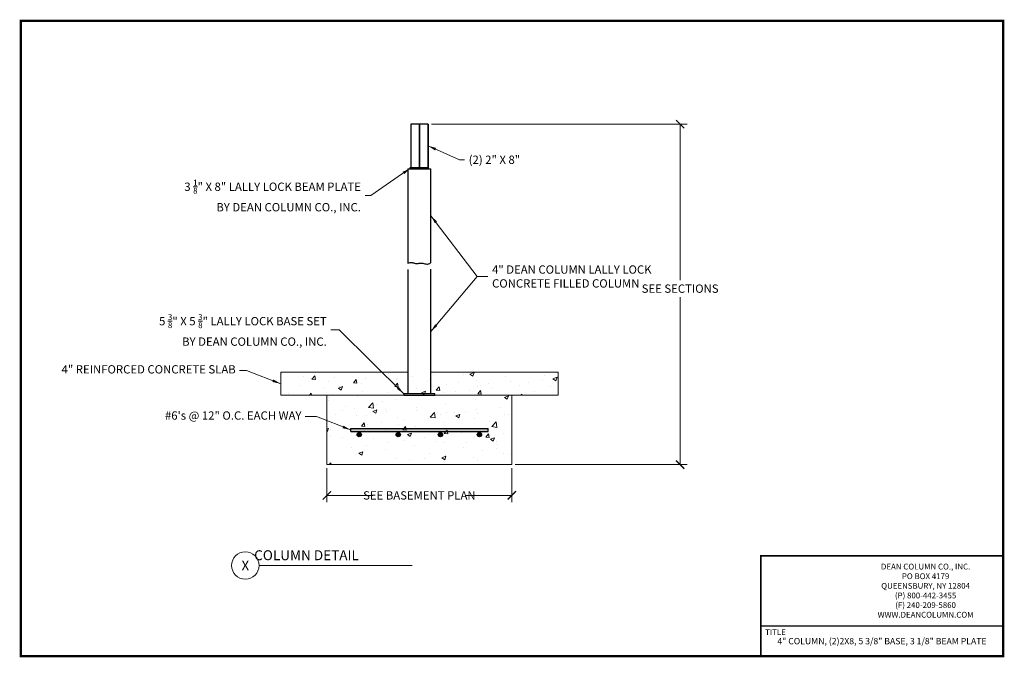
# Model space of a CAD drawing. Units: inches. Extents: x -18 to 152, y -14 to 97.
import ezdxf
from ezdxf.enums import TextEntityAlignment as Align

# ---------------------------------------------------------------- set-up
doc = ezdxf.new("R2010")
doc.units = ezdxf.units.IN
doc.header["$MEASUREMENT"] = 0
for name, color, linetype in [('Border', 5, 'Continuous'), ('Misc', 7, 'Continuous'), ('Text', 3, 'Continuous'), ('Wood', 246, 'Continuous')]:
    doc.layers.add(name, color=color, linetype=linetype)
for name, color, linetype, lineweight in [('Column', 5, 'Continuous', 30), ('Concrete', 1, 'Continuous', 15), ('Dimensions & Text', 3, 'Continuous', 15), ('Plates', 2, 'Continuous', 30)]:
    doc.layers.add(name, color=color, linetype=linetype, lineweight=lineweight)
doc.styles.add('ROMANS', font='arial.ttf')
doc.styles.get("Standard").update_dxf_attribs({"font": 'cityb___.ttf'})
doc.dimstyles.new('Dean', dxfattribs={"dimscale": 12, "dimtxt": 0.12, "dimasz": 0.12, "dimexe": 0.1, "dimexo": 0.05, "dimgap": 0.06, "dimtad": 0, "dimtih": 1, "dimtoh": 1, "dimdec": 4, "dimzin": 7, "dimdsep": 46, "dimtxsty": 'Standard', "dimblk": 'ARCHTICK', "dimcen": 0, "dimclrd": 256, "dimclre": 256, "dimclrt": 140, "dimadec": 0, "dimazin": 2, "dimtp": 0.1, "dimtm": 0.1, "dimtfac": 0.71, "dimtdec": 4, "dimtofl": 0, "dimtmove": 0, "dimatfit": 3, "dimfxl": 0, "dimtolj": 1, "dimtzin": 7, "dimlwd": -1, "dimlwe": -1, "dimarcsym": 0})

# ---------------------------------------------------------------- blocks, each defined once
blk = doc.blocks.new('_ArchTick')
at = {"color": 0, "linetype": 'ByBlock', "const_width": 0.15}
blk.add_lwpolyline([(-0.5, -0.5), (0.5, 0.5)], dxfattribs=at)
blk = doc.blocks.new('*D3')
at = {"layer": 'Defpoints', "color": 0}
for p in [(34.75, 19.69), (66.75, 19.69), (66.75, 14.36)]:
    blk.add_point(p, dxfattribs=at)
at = {"layer": 'Dimensions & Text', "linetype": 'ByBlock'}
for p, q in [((34.75, 19.09), (34.75, 13.16)), ((66.75, 19.09), (66.75, 13.16)), ((34.75, 14.36), (42.69, 14.36)), ((66.75, 14.36), (58.81, 14.36))]:
    blk.add_line(p, q, dxfattribs=at)
at = {"layer": 'Dimensions & Text', "xscale": 1.44, "yscale": 1.44, "zscale": 1.44, "rotation": 180}
blk.add_blockref('_ArchTick', (34.75, 14.36), dxfattribs=at)
at = {"layer": 'Dimensions & Text', "xscale": 1.44, "yscale": 1.44, "zscale": 1.44}
blk.add_blockref('_ArchTick', (66.75, 14.36), dxfattribs=at)
at = {"layer": 'Dimensions & Text', "color": 140, "insert": (50.75, 14.36), "char_height": 1.44, "attachment_point": 5}
blk.add_mtext('\\A1;SEE BASEMENT PLAN', dxfattribs=at)
blk = doc.blocks.new('*D4')
at = {"layer": 'Defpoints', "color": 0}
for p in [(52.25, 78.63), (66.75, 19.69), (95.88, 19.69)]:
    blk.add_point(p, dxfattribs=at)
at = {"layer": 'Dimensions & Text', "linetype": 'ByBlock'}
for p, q in [((52.85, 78.63), (97.08, 78.63)), ((95.88, 78.63), (95.88, 51.64)), ((95.88, 19.69), (95.88, 48.68)), ((67.35, 19.69), (97.08, 19.69))]:
    blk.add_line(p, q, dxfattribs=at)
at = {"layer": 'Dimensions & Text', "xscale": 1.44, "yscale": 1.44, "zscale": 1.44}
for p, rotation in [((95.88, 78.63), 90), ((95.88, 19.69), 270)]:
    blk.add_blockref('_ArchTick', p, dxfattribs=dict(at, rotation=rotation))
at = {"layer": 'Dimensions & Text', "color": 140, "insert": (95.88, 50.16), "char_height": 1.44, "attachment_point": 5}
blk.add_mtext('\\A1;SEE SECTIONS', dxfattribs=at)

msp = doc.modelspace()

# ---------------------------------------------------------------- hatches: boundary and pattern name
at = {"layer": 'Concrete'}
h = msp.add_hatch(dxfattribs=at)
h.set_pattern_fill('AR-CONC', color=256, style=0)
h.set_pattern_definition([(50, (3.2205, 0), (7.1726, -0.6275), [0.75, -8.25]), (355, (3.2205, 0), (-1.3875, 7.5219), [0.6, -6.6]), (100.451, (3.818, -0.052), (5.7851, 6.8944), [0.6374, -7.0114]), (46.184, (3.2205, 2), (10.6724, -1.6552), [1.125, -12.375]), (96.636, (4.11, 1.862), (9.3466, 9.7412), [0.9561, -10.5171]), (351.184, (3.22, 2), (9.3466, 9.7412), [0.9, -9.9]), (21, (4.2205, 1.5), (5.96907, -4.0262), [0.75, -8.25]), (326, (4.2205, 1.5), (2.43315, 7.2515), [0.6, -6.6]), (71.451, (4.718, 1.1645), (8.4022, 3.2253), [0.6374, -7.0114]), (37.5, (3.2205, 0), (0.1216, 3.32894), [0, -6.52, 0, -6.7, 0, -6.625]), (7.5, (3.2205, 0), (2.6307, 3.94412), [0, -3.82, 0, -6.37, 0, -2.525]), (327.5, (0.9905, 0), (5.33822, -0.22555), [0, -2.5, 0, -7.8, 0, -10.35]), (317.5, (-0.0095, 0), (5.83186, 1.00105), [0, -3.25, 0, -5.18, 0, -7.35])])
h.paths.add_polyline_path([(74.74885, 35.69308), (26.74885, 35.69308), (26.74885, 31.69308), (74.74885, 31.69308)])
h.paths.add_polyline_path([(66.74885, 31.69308), (34.74885, 31.69308), (34.74885, 19.69308), (66.74885, 19.69308)])
at = {"layer": 'Misc'}
for points in [[(62.63147, 25.44308), (62.63147, 25.94308), (38.86623, 25.94308), (38.86623, 25.44308)], [(39.97053, 24.875, 1), (40.72053, 24.875, 1)], [(46.72053, 24.875, 1), (47.47053, 24.875, 1)], [(54.02717, 24.875, 1), (54.77717, 24.875, 1)], [(60.77717, 24.875, 1), (61.52717, 24.875, 1)]]:
    msp.add_hatch(color=256, dxfattribs=at).paths.add_polyline_path(points)

# ---------------------------------------------------------------- linework, layer by layer
at = {"layer": 'Border'}
for p, q in [((151.78116, -8.26898), (109.83594, -8.26898)), ((151.78116, -13.47548), (109.83594, -13.47548))]:
    msp.add_line(p, q, dxfattribs=at)
at = {"layer": 'Border', "const_width": 0.4}
msp.add_lwpolyline([(-18.21884, -13.47548), (-18.21884, 96.52452), (151.78116, 96.52452), (151.78116, -13.47548)], close=True, dxfattribs=at)
at = {"layer": 'Border'}
msp.add_lwpolyline([(151.78116, 3.88992, 0.25, 0.25, 0), (109.83594, 3.88992, 0.25, 0.25, 0), (109.83594, -13.47591, 0, 0, 0)], format="xyseb", dxfattribs=at)
at = {"layer": 'Column'}
for p, q in [((48.74885, 70.88164), (48.74885, 54.57407)), ((52.74885, 54.66678), (52.74885, 70.88164)), ((48.74885, 53.45025), (48.74885, 31.94308)), ((52.74885, 31.94308), (52.74885, 53.54296))]:
    msp.add_line(p, q, dxfattribs=at)
msp.add_lwpolyline([(48.74885, 54.57407), (48.97245, 54.65392), (49.168, 54.69165), (49.34095, 54.69615), (49.49674, 54.67631), (49.64082, 54.641), (49.77865, 54.5991), (49.91567, 54.5595), (50.05734, 54.53108), (50.20786, 54.52036), (50.36649, 54.52438), (50.53126, 54.53782), (50.70017, 54.55535), (50.87124, 54.57165), (51.04249, 54.58139), (51.21195, 54.57926), (51.37762, 54.55992), (51.53834, 54.52103), (51.69624, 54.4721), (51.85425, 54.42561), (52.01531, 54.39405), (52.18236, 54.3899), (52.35834, 54.42565), (52.54619, 54.51378), (52.74885, 54.66678)], dxfattribs=at)
at = {"layer": 'Concrete'}
for p, q in [((26.74885, 35.69308), (48.74885, 35.69308)), ((26.74885, 35.69308), (26.74885, 31.69308)), ((52.74885, 35.69308), (74.74885, 35.69308)), ((74.74885, 31.69308), (74.74885, 35.69308)), ((26.74885, 31.69308), (74.74885, 31.69308)), ((34.74885, 31.69308), (34.74885, 19.69308)), ((66.74885, 19.69308), (66.74885, 31.69308)), ((34.74885, 19.69308), (66.74885, 19.69308))]:
    msp.add_line(p, q, dxfattribs=at)
at = {"layer": 'Dimensions & Text'}
msp.add_line((23.00152, 2.21629), (49.48735, 2.21629), dxfattribs=at)
msp.add_circle((20.62823, 2.21629), 2.37328, dxfattribs=at)
at = {"layer": 'Misc'}
for p, q in [((38.86623, 25.94308), (62.63147, 25.94308)), ((38.86623, 25.44308), (38.86623, 25.94308)), ((62.63147, 25.44308), (62.63147, 25.94308)), ((38.86623, 25.44308), (62.63147, 25.44308))]:
    msp.add_line(p, q, dxfattribs=at)
for centre in [(40.34553, 24.875), (47.09553, 24.875), (54.40217, 24.875), (61.15217, 24.875)]:
    msp.add_circle(centre, 0.375, dxfattribs=at)
at = {"layer": 'Plates'}
for p, q in [((48.74885, 70.88164), (52.74885, 70.88164)), ((49.18635, 71.13164), (52.31135, 71.13164)), ((49.18635, 70.88164), (49.18635, 71.13164)), ((52.31135, 70.88164), (52.31135, 71.13164)), ((53.43635, 31.94308), (48.06135, 31.94308)), ((48.06135, 31.94308), (48.06135, 31.69308)), ((48.06135, 31.69308), (53.43635, 31.69308)), ((53.43635, 31.69308), (53.43635, 31.94308))]:
    msp.add_line(p, q, dxfattribs=at)
at = {"layer": 'Wood'}
for p, q in [((49.24885, 78.63164), (49.24885, 71.13164)), ((50.74885, 78.63164), (49.24885, 78.63164)), ((50.74885, 71.13164), (50.74885, 78.63164)), ((50.74885, 78.63164), (50.74885, 71.13164)), ((52.24885, 78.63164), (50.74885, 78.63164)), ((52.24885, 71.13164), (52.24885, 78.63164)), ((52.24885, 78.63164), (52.24885, 71.13164))]:
    msp.add_line(p, q, dxfattribs=at)

# ---------------------------------------------------------------- texts
at = {"layer": 'Dimensions & Text'}
for s, height, p in [('COLUMN DETAIL', 1.7195456, (31.22053, 4)), ('X', 1.71955, (20.62823, 2.21629))]:
    msp.add_text(s, height=height, dxfattribs=at).set_placement(p, align=Align.MIDDLE_CENTER)
at = {"layer": 'Dimensions & Text', "color": 140, "char_height": 1.44}
for s, insert, attachment_point in [('\\A1;(2) 2" X 8"', (59.28782, 72.47233), 4), ('\\A1;3 {\\H0.7x;\\S1/8;}" X 8" LALLY LOCK BEAM PLATE\\PBY DEAN COLUMN CO., INC.', (40.64214, 66.27213), 6), ('\\A1;4" DEAN COLUMN LALLY LOCK\\PCONCRETE FILLED COLUMN', (63.32825, 52.26387), 4), ('\\A1;5 {\\H0.7x;\\S3/8;}" X 5 {\\H0.7x;\\S3/8;}" LALLY LOCK BASE SET\\PBY DEAN COLUMN CO., INC.', (34.72053, 43), 6), ('4" REINFORCED CONCRETE SLAB', (18.97053, 36), 6), ('#6\'s @ 12" O.C. EACH WAY', (30.34553, 28), 6)]:
    msp.add_mtext(s, dxfattribs=dict(at, insert=insert, attachment_point=attachment_point))
at = {"layer": 'Text', "style": 'ROMANS'}
msp.add_text('TITLE', height=1, dxfattribs=at).set_placement((112.38155, -9.31285), align=Align.MIDDLE_CENTER)
msp.add_text('TITLE', height=1, dxfattribs=at).set_placement((112.38155, -9.31285), align=Align.MIDDLE_CENTER)
at = {"layer": 'Text'}
msp.add_text('4" COLUMN, (2)2X8, 5 3/8" BASE, 3 1/8" BEAM PLATE', height=1.1, dxfattribs=at).set_placement((130.80855, -10.87223), align=Align.MIDDLE_CENTER)
at = {"layer": 'Text', "insert": (138.36041, 2.53003), "char_height": 1, "width": 30.4090174, "attachment_point": 2, "style": 'ROMANS'}
msp.add_mtext('DEAN COLUMN CO., INC.\\PPO BOX 4179\\PQUEENSBURY, NY 12804\\P(P) 800-442-3455\\P(F) 240-209-5860\\PWWW.DEANCOLUMN.COM', dxfattribs=at)

# ---------------------------------------------------------------- dimensions: what is measured, and where the dimension line sits
at = {"layer": 'Dimensions & Text'}
dim = msp.add_linear_dim(base=(95.87615, 19.69308), p1=(52.24885, 78.63164), p2=(66.74885, 19.69308), angle=90, text='SEE SECTIONS', dimstyle='Dean', dxfattribs=at)
dim.commit()
dim.dimension.update_dxf_attribs({"geometry": '*D4', "text_midpoint": (95.87615, 50.16236), "dimtype": 160})
dim = msp.add_linear_dim(base=(66.74885, 14.36045), p1=(34.74885, 19.69308), p2=(66.74885, 19.69308), text='SEE BASEMENT PLAN', dimstyle='Dean', dxfattribs=at)
dim.commit()
dim.dimension.update_dxf_attribs({"geometry": '*D3', "text_midpoint": (50.74885, 14.36045)})

# ---------------------------------------------------------------- leaders
at = {"layer": 'Dimensions & Text', "annotation_type": 0, "has_hookline": 1}
for points, hookline_direction, text_width in [([(52.24885, 74.88164), (57.7192, 72.47233), (58.56782, 72.47233)], 0, 9.386), ([(49.18635, 71.00664), (42.37621, 66.27213), (41.36214, 66.27213)], 1, 25.4941), ([(52.74885, 42.74302), (60.73813, 52.26387), (62.60825, 52.26387)], 0, 22.07701), ([(48.06135, 31.94308), (36.88053, 43), (35.44053, 43)], 1, 24.85479)]:
    msp.add_leader(points, dimstyle='Dean', dxfattribs=dict(at, hookline_direction=hookline_direction, text_width=text_width))
at = {"layer": 'Dimensions & Text'}
for points in [[(52.74885, 62.77421), (60.73813, 52.26387)], [(26.74885, 33.69308), (20.84553, 36), (19.59553, 36)], [(38.86623, 25.69308), (32.97053, 28), (30.97053, 28)]]:
    msp.add_leader(points, dimstyle='Dean', dxfattribs=at)

doc.saveas('drawing.dxf')
